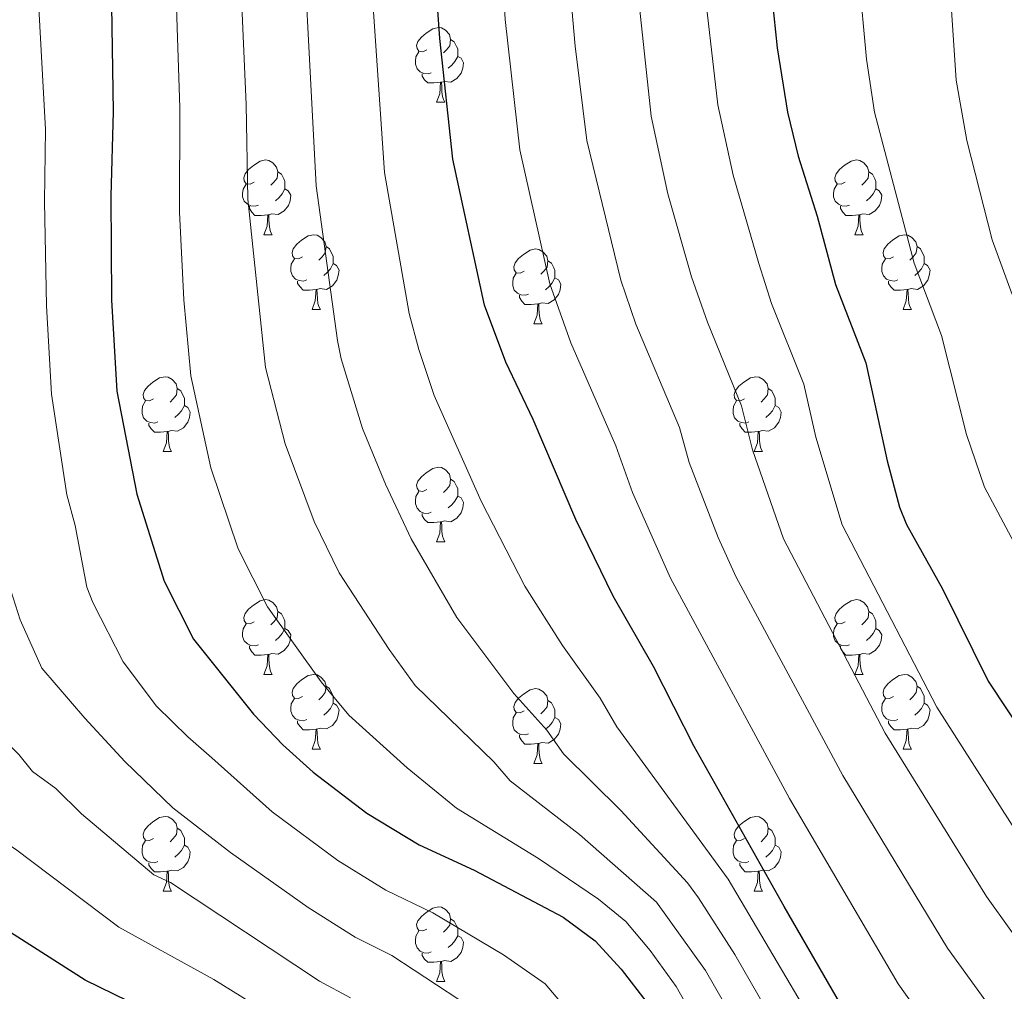
# Model space of a CAD drawing. Extents: x 595605 to 600103, y 786755 to 789789.
# Drawn here: x 599338 to 599470, y 787277 to 787408 of the extents above; entities that cross this region are included whole.
import ezdxf

# ---------------------------------------------------------------- set-up
doc = ezdxf.new("R2010")
doc.units = 0
doc.header["$MEASUREMENT"] = 0
for name, color, linetype in [('Nivel 36', 7, 'Continuous'), ('Nivel 4', 7, 'Continuous'), ('Nivel 5', 7, 'Continuous'), ('Nivel 61', 7, 'Continuous'), ('Nivel 63', 7, 'Continuous')]:
    doc.layers.add(name, color=color, linetype=linetype)

msp = doc.modelspace()

# ---------------------------------------------------------------- linework, layer by layer
at = {"layer": 'Nivel 36', "color": 92, "linetype": 'Continuous', "lineweight": 0, "flags": 128}
for points in [[(599392.932, 787403.521), (599392.402, 787403.256), (599391.872, 787403.311), (599391.607, 787403.681), (599391.552, 787404.106), (599391.712, 787404.626), (599392.192, 787405.221), (599392.827, 787405.751), (599393.727, 787406.336), (599394.472, 787406.496), (599394.897, 787406.441), (599395.427, 787406.126), (599395.957, 787405.541), (599396.117, 787404.901), (599396.007, 787404.051), (599395.582, 787403.521), (599395.162, 787403.096)], [(599396.117, 787404.901), (599396.592, 787404.586), (599396.907, 787403.946), (599397.067, 787403.626), (599397.067, 787403.046), (599397.067, 787402.621), (599396.697, 787401.931), (599396.277, 787401.451), (599395.797, 787401.031)], [(599393.517, 787400.441), (599393.092, 787400.281), (599392.507, 787400.341), (599392.032, 787400.551), (599391.607, 787400.976), (599391.392, 787401.561), (599391.392, 787401.981), (599391.447, 787402.566), (599391.872, 787403.256)], [(599397.067, 787402.621), (599397.522, 787402.371), (599397.867, 787401.756), (599397.757, 787401.031), (599397.547, 787400.391), (599396.962, 787399.651), (599396.167, 787399.171), (599395.317, 787399.276), (599394.887, 787399.146)], [(599394.777, 787399.146), (599393.887, 787399.061), (599393.042, 787399.061), (599392.617, 787399.491), (599392.297, 787399.966), (599392.297, 787400.281)], [(599394.232, 787396.461), (599394.667, 787397.621), (599394.777, 787399.146), (599394.887, 787399.146), (599394.922, 787398.561), (599394.957, 787397.876), (599395.027, 787397.261), (599395.142, 787396.861), (599395.357, 787396.461)], [(599394.232, 787396.461), (599395.357, 787396.461)], [(599369.744, 787385.752), (599369.214, 787385.487), (599368.684, 787385.542), (599368.419, 787385.912), (599368.364, 787386.337), (599368.524, 787386.857), (599369.004, 787387.452), (599369.639, 787387.982), (599370.539, 787388.567), (599371.284, 787388.727), (599371.709, 787388.672), (599372.239, 787388.357), (599372.769, 787387.772), (599372.929, 787387.132), (599372.819, 787386.282), (599372.394, 787385.752), (599371.974, 787385.327)], [(599449.071, 787385.752), (599448.541, 787385.487), (599448.011, 787385.542), (599447.746, 787385.912), (599447.691, 787386.337), (599447.851, 787386.857), (599448.331, 787387.452), (599448.966, 787387.982), (599449.866, 787388.567), (599450.611, 787388.727), (599451.036, 787388.672), (599451.566, 787388.357), (599452.096, 787387.772), (599452.256, 787387.132), (599452.146, 787386.282), (599451.721, 787385.752), (599451.301, 787385.327)], [(599372.929, 787387.132), (599373.404, 787386.817), (599373.719, 787386.177), (599373.879, 787385.857), (599373.879, 787385.277), (599373.879, 787384.852), (599373.509, 787384.162), (599373.089, 787383.682), (599372.609, 787383.262)], [(599452.256, 787387.132), (599452.731, 787386.817), (599453.046, 787386.177), (599453.206, 787385.857), (599453.206, 787385.277), (599453.206, 787384.852), (599452.836, 787384.162), (599452.416, 787383.682), (599451.936, 787383.262)], [(599370.329, 787382.672), (599369.904, 787382.512), (599369.319, 787382.572), (599368.844, 787382.782), (599368.419, 787383.207), (599368.204, 787383.792), (599368.204, 787384.212), (599368.259, 787384.797), (599368.684, 787385.487)], [(599449.656, 787382.672), (599449.231, 787382.512), (599448.646, 787382.572), (599448.171, 787382.782), (599447.746, 787383.207), (599447.531, 787383.792), (599447.531, 787384.212), (599447.586, 787384.797), (599448.011, 787385.487)], [(599373.879, 787384.852), (599374.334, 787384.602), (599374.679, 787383.987), (599374.569, 787383.262), (599374.359, 787382.622), (599373.774, 787381.882), (599372.979, 787381.402), (599372.129, 787381.507), (599371.699, 787381.377)], [(599453.206, 787384.852), (599453.661, 787384.602), (599454.006, 787383.987), (599453.896, 787383.262), (599453.686, 787382.622), (599453.101, 787381.882), (599452.306, 787381.402), (599451.456, 787381.507), (599451.026, 787381.377)], [(599371.589, 787381.377), (599370.699, 787381.292), (599369.854, 787381.292), (599369.429, 787381.722), (599369.109, 787382.197), (599369.109, 787382.512)], [(599450.916, 787381.377), (599450.026, 787381.292), (599449.181, 787381.292), (599448.756, 787381.722), (599448.436, 787382.197), (599448.436, 787382.512)], [(599371.044, 787378.692), (599371.479, 787379.852), (599371.589, 787381.377), (599371.699, 787381.377), (599371.734, 787380.792), (599371.769, 787380.107), (599371.839, 787379.492), (599371.954, 787379.092), (599372.169, 787378.692)], [(599450.371, 787378.692), (599450.806, 787379.852), (599450.916, 787381.377), (599451.026, 787381.377), (599451.061, 787380.792), (599451.096, 787380.107), (599451.166, 787379.492), (599451.281, 787379.092), (599451.496, 787378.692)], [(599371.044, 787378.692), (599372.169, 787378.692)], [(599376.219, 787375.717), (599375.689, 787375.452), (599375.159, 787375.507), (599374.894, 787375.877), (599374.839, 787376.302), (599374.999, 787376.822), (599375.479, 787377.417), (599376.114, 787377.947), (599377.014, 787378.532), (599377.759, 787378.692), (599378.184, 787378.637), (599378.714, 787378.322), (599379.244, 787377.737), (599379.404, 787377.097), (599379.294, 787376.247), (599378.869, 787375.717), (599378.449, 787375.292)], [(599450.371, 787378.692), (599451.496, 787378.692)], [(599455.546, 787375.717), (599455.016, 787375.452), (599454.486, 787375.507), (599454.221, 787375.877), (599454.166, 787376.302), (599454.326, 787376.822), (599454.806, 787377.417), (599455.441, 787377.947), (599456.341, 787378.532), (599457.086, 787378.692), (599457.511, 787378.637), (599458.041, 787378.322), (599458.571, 787377.737), (599458.731, 787377.097), (599458.621, 787376.247), (599458.196, 787375.717), (599457.776, 787375.292)], [(599379.404, 787377.097), (599379.879, 787376.782), (599380.194, 787376.142), (599380.354, 787375.822), (599380.354, 787375.242), (599380.354, 787374.817), (599379.984, 787374.127), (599379.564, 787373.647), (599379.084, 787373.227)], [(599458.731, 787377.097), (599459.206, 787376.782), (599459.521, 787376.142), (599459.681, 787375.822), (599459.681, 787375.242), (599459.681, 787374.817), (599459.311, 787374.127), (599458.891, 787373.647), (599458.411, 787373.227)], [(599405.991, 787373.812), (599405.461, 787373.547), (599404.931, 787373.602), (599404.666, 787373.972), (599404.611, 787374.397), (599404.771, 787374.917), (599405.251, 787375.512), (599405.886, 787376.042), (599406.786, 787376.627), (599407.531, 787376.787), (599407.956, 787376.732), (599408.486, 787376.417), (599409.016, 787375.832), (599409.176, 787375.192), (599409.066, 787374.342), (599408.641, 787373.812), (599408.221, 787373.387)], [(599376.804, 787372.637), (599376.379, 787372.477), (599375.794, 787372.537), (599375.319, 787372.747), (599374.894, 787373.172), (599374.679, 787373.757), (599374.679, 787374.177), (599374.734, 787374.762), (599375.159, 787375.452)], [(599380.354, 787374.817), (599380.809, 787374.567), (599381.154, 787373.952), (599381.044, 787373.227), (599380.834, 787372.587), (599380.249, 787371.847), (599379.454, 787371.367), (599378.604, 787371.472), (599378.174, 787371.342)], [(599409.176, 787375.192), (599409.651, 787374.877), (599409.966, 787374.237), (599410.126, 787373.917), (599410.126, 787373.337), (599410.126, 787372.912), (599409.756, 787372.222), (599409.336, 787371.742), (599408.856, 787371.322)], [(599456.131, 787372.637), (599455.706, 787372.477), (599455.121, 787372.537), (599454.646, 787372.747), (599454.221, 787373.172), (599454.006, 787373.757), (599454.006, 787374.177), (599454.061, 787374.762), (599454.486, 787375.452)], [(599459.681, 787374.817), (599460.136, 787374.567), (599460.481, 787373.952), (599460.371, 787373.227), (599460.161, 787372.587), (599459.576, 787371.847), (599458.781, 787371.367), (599457.931, 787371.472), (599457.501, 787371.342)], [(599406.576, 787370.732), (599406.151, 787370.572), (599405.566, 787370.632), (599405.091, 787370.842), (599404.666, 787371.267), (599404.451, 787371.852), (599404.451, 787372.272), (599404.506, 787372.857), (599404.931, 787373.547)], [(599378.064, 787371.342), (599377.174, 787371.257), (599376.329, 787371.257), (599375.904, 787371.687), (599375.584, 787372.162), (599375.584, 787372.477)], [(599410.126, 787372.912), (599410.581, 787372.662), (599410.926, 787372.047), (599410.816, 787371.322), (599410.606, 787370.682), (599410.021, 787369.942), (599409.226, 787369.462), (599408.376, 787369.567), (599407.946, 787369.437)], [(599457.391, 787371.342), (599456.501, 787371.257), (599455.656, 787371.257), (599455.231, 787371.687), (599454.911, 787372.162), (599454.911, 787372.477)], [(599377.519, 787368.657), (599377.954, 787369.817), (599378.064, 787371.342), (599378.174, 787371.342), (599378.209, 787370.757), (599378.244, 787370.072), (599378.314, 787369.457), (599378.429, 787369.057), (599378.644, 787368.657)], [(599407.836, 787369.437), (599406.946, 787369.352), (599406.101, 787369.352), (599405.676, 787369.782), (599405.356, 787370.257), (599405.356, 787370.572)], [(599456.846, 787368.657), (599457.281, 787369.817), (599457.391, 787371.342), (599457.501, 787371.342), (599457.536, 787370.757), (599457.571, 787370.072), (599457.641, 787369.457), (599457.756, 787369.057), (599457.971, 787368.657)], [(599407.291, 787366.752), (599407.726, 787367.912), (599407.836, 787369.437), (599407.946, 787369.437), (599407.981, 787368.852), (599408.016, 787368.167), (599408.086, 787367.552), (599408.201, 787367.152), (599408.416, 787366.752)], [(599377.519, 787368.657), (599378.644, 787368.657)], [(599456.846, 787368.657), (599457.971, 787368.657)], [(599407.291, 787366.752), (599408.416, 787366.752)], [(599356.241, 787356.669), (599355.711, 787356.404), (599355.181, 787356.459), (599354.916, 787356.829), (599354.861, 787357.254), (599355.021, 787357.774), (599355.501, 787358.369), (599356.136, 787358.899), (599357.036, 787359.484), (599357.781, 787359.644), (599358.206, 787359.589), (599358.736, 787359.274), (599359.266, 787358.689), (599359.426, 787358.049), (599359.316, 787357.199), (599358.891, 787356.669), (599358.471, 787356.244)], [(599435.568, 787356.669), (599435.038, 787356.404), (599434.508, 787356.459), (599434.243, 787356.829), (599434.188, 787357.254), (599434.348, 787357.774), (599434.828, 787358.369), (599435.463, 787358.899), (599436.363, 787359.484), (599437.108, 787359.644), (599437.533, 787359.589), (599438.063, 787359.274), (599438.593, 787358.689), (599438.753, 787358.049), (599438.643, 787357.199), (599438.218, 787356.669), (599437.798, 787356.244)], [(599359.426, 787358.049), (599359.901, 787357.734), (599360.216, 787357.094), (599360.376, 787356.774), (599360.376, 787356.194), (599360.376, 787355.769), (599360.006, 787355.079), (599359.586, 787354.599), (599359.106, 787354.179)], [(599438.753, 787358.049), (599439.228, 787357.734), (599439.543, 787357.094), (599439.703, 787356.774), (599439.703, 787356.194), (599439.703, 787355.769), (599439.333, 787355.079), (599438.913, 787354.599), (599438.433, 787354.179)], [(599356.826, 787353.589), (599356.401, 787353.429), (599355.816, 787353.489), (599355.341, 787353.699), (599354.916, 787354.124), (599354.701, 787354.709), (599354.701, 787355.129), (599354.756, 787355.714), (599355.181, 787356.404)], [(599436.153, 787353.589), (599435.728, 787353.429), (599435.143, 787353.489), (599434.668, 787353.699), (599434.243, 787354.124), (599434.028, 787354.709), (599434.028, 787355.129), (599434.083, 787355.714), (599434.508, 787356.404)], [(599360.376, 787355.769), (599360.831, 787355.519), (599361.176, 787354.904), (599361.066, 787354.179), (599360.856, 787353.539), (599360.271, 787352.799), (599359.476, 787352.319), (599358.626, 787352.424), (599358.196, 787352.294)], [(599439.703, 787355.769), (599440.158, 787355.519), (599440.503, 787354.904), (599440.393, 787354.179), (599440.183, 787353.539), (599439.598, 787352.799), (599438.803, 787352.319), (599437.953, 787352.424), (599437.523, 787352.294)], [(599358.086, 787352.294), (599357.196, 787352.209), (599356.351, 787352.209), (599355.926, 787352.639), (599355.606, 787353.114), (599355.606, 787353.429)], [(599437.413, 787352.294), (599436.523, 787352.209), (599435.678, 787352.209), (599435.253, 787352.639), (599434.933, 787353.114), (599434.933, 787353.429)], [(599357.541, 787349.609), (599357.976, 787350.769), (599358.086, 787352.294), (599358.196, 787352.294), (599358.231, 787351.709), (599358.266, 787351.024), (599358.336, 787350.409), (599358.451, 787350.009), (599358.666, 787349.609)], [(599436.868, 787349.609), (599437.303, 787350.769), (599437.413, 787352.294), (599437.523, 787352.294), (599437.558, 787351.709), (599437.593, 787351.024), (599437.663, 787350.409), (599437.778, 787350.009), (599437.993, 787349.609)], [(599357.541, 787349.609), (599358.666, 787349.609)], [(599436.868, 787349.609), (599437.993, 787349.609)], [(599392.932, 787344.529), (599392.402, 787344.264), (599391.872, 787344.319), (599391.607, 787344.689), (599391.552, 787345.114), (599391.712, 787345.634), (599392.192, 787346.229), (599392.827, 787346.759), (599393.727, 787347.344), (599394.472, 787347.504), (599394.897, 787347.449), (599395.427, 787347.134), (599395.957, 787346.549), (599396.117, 787345.909), (599396.007, 787345.059), (599395.582, 787344.529), (599395.162, 787344.104)], [(599396.117, 787345.909), (599396.592, 787345.594), (599396.907, 787344.954), (599397.067, 787344.634), (599397.067, 787344.054), (599397.067, 787343.629), (599396.697, 787342.939), (599396.277, 787342.459), (599395.797, 787342.039)], [(599393.517, 787341.449), (599393.092, 787341.289), (599392.507, 787341.349), (599392.032, 787341.559), (599391.607, 787341.984), (599391.392, 787342.569), (599391.392, 787342.989), (599391.447, 787343.574), (599391.872, 787344.264)], [(599397.067, 787343.629), (599397.522, 787343.379), (599397.867, 787342.764), (599397.757, 787342.039), (599397.547, 787341.399), (599396.962, 787340.659), (599396.167, 787340.179), (599395.317, 787340.284), (599394.887, 787340.154)], [(599394.777, 787340.154), (599393.887, 787340.069), (599393.042, 787340.069), (599392.617, 787340.499), (599392.297, 787340.974), (599392.297, 787341.289)], [(599394.232, 787337.469), (599394.667, 787338.629), (599394.777, 787340.154), (599394.887, 787340.154), (599394.922, 787339.569), (599394.957, 787338.884), (599395.027, 787338.269), (599395.142, 787337.869), (599395.357, 787337.469)], [(599394.232, 787337.469), (599395.357, 787337.469)], [(599369.744, 787326.76), (599369.214, 787326.495), (599368.684, 787326.55), (599368.419, 787326.92), (599368.364, 787327.345), (599368.524, 787327.865), (599369.004, 787328.46), (599369.639, 787328.99), (599370.539, 787329.575), (599371.284, 787329.735), (599371.709, 787329.68), (599372.239, 787329.365), (599372.769, 787328.78), (599372.929, 787328.14), (599372.819, 787327.29), (599372.394, 787326.76), (599371.974, 787326.335)], [(599449.071, 787326.76), (599448.541, 787326.495), (599448.011, 787326.55), (599447.746, 787326.92), (599447.691, 787327.345), (599447.851, 787327.865), (599448.331, 787328.46), (599448.966, 787328.99), (599449.866, 787329.575), (599450.611, 787329.735), (599451.036, 787329.68), (599451.566, 787329.365), (599452.096, 787328.78), (599452.256, 787328.14), (599452.146, 787327.29), (599451.721, 787326.76), (599451.301, 787326.335)], [(599372.929, 787328.14), (599373.404, 787327.825), (599373.719, 787327.185), (599373.879, 787326.865), (599373.879, 787326.285), (599373.879, 787325.86), (599373.509, 787325.17), (599373.089, 787324.69), (599372.609, 787324.27)], [(599452.256, 787328.14), (599452.731, 787327.825), (599453.046, 787327.185), (599453.206, 787326.865), (599453.206, 787326.285), (599453.206, 787325.86), (599452.836, 787325.17), (599452.416, 787324.69), (599451.936, 787324.27)], [(599370.329, 787323.68), (599369.904, 787323.52), (599369.319, 787323.58), (599368.844, 787323.79), (599368.419, 787324.215), (599368.204, 787324.8), (599368.204, 787325.22), (599368.259, 787325.805), (599368.684, 787326.495)], [(599373.879, 787325.86), (599374.334, 787325.61), (599374.679, 787324.995), (599374.569, 787324.27), (599374.359, 787323.63), (599373.774, 787322.89), (599372.979, 787322.41), (599372.129, 787322.515), (599371.699, 787322.385)], [(599449.656, 787323.68), (599449.231, 787323.52), (599448.646, 787323.58), (599448.171, 787323.79), (599447.746, 787324.215), (599447.531, 787324.8), (599447.531, 787325.22), (599447.586, 787325.805), (599448.011, 787326.495)], [(599453.206, 787325.86), (599453.661, 787325.61), (599454.006, 787324.995), (599453.896, 787324.27), (599453.686, 787323.63), (599453.101, 787322.89), (599452.306, 787322.41), (599451.456, 787322.515), (599451.026, 787322.385)], [(599371.589, 787322.385), (599370.699, 787322.3), (599369.854, 787322.3), (599369.429, 787322.73), (599369.109, 787323.205), (599369.109, 787323.52)], [(599450.916, 787322.385), (599450.026, 787322.3), (599449.181, 787322.3), (599448.756, 787322.73), (599448.436, 787323.205), (599448.436, 787323.52)], [(599371.044, 787319.7), (599371.479, 787320.86), (599371.589, 787322.385), (599371.699, 787322.385), (599371.734, 787321.8), (599371.769, 787321.115), (599371.839, 787320.5), (599371.954, 787320.1), (599372.169, 787319.7)], [(599450.371, 787319.7), (599450.806, 787320.86), (599450.916, 787322.385), (599451.026, 787322.385), (599451.061, 787321.8), (599451.096, 787321.115), (599451.166, 787320.5), (599451.281, 787320.1), (599451.496, 787319.7)], [(599371.044, 787319.7), (599372.169, 787319.7)], [(599376.219, 787316.725), (599375.689, 787316.46), (599375.159, 787316.515), (599374.894, 787316.885), (599374.839, 787317.31), (599374.999, 787317.83), (599375.479, 787318.425), (599376.114, 787318.955), (599377.014, 787319.54), (599377.759, 787319.7), (599378.184, 787319.645), (599378.714, 787319.33), (599379.244, 787318.745), (599379.404, 787318.105), (599379.294, 787317.255), (599378.869, 787316.725), (599378.449, 787316.3)], [(599450.371, 787319.7), (599451.496, 787319.7)], [(599455.546, 787316.725), (599455.016, 787316.46), (599454.486, 787316.515), (599454.221, 787316.885), (599454.166, 787317.31), (599454.326, 787317.83), (599454.806, 787318.425), (599455.441, 787318.955), (599456.341, 787319.54), (599457.086, 787319.7), (599457.511, 787319.645), (599458.041, 787319.33), (599458.571, 787318.745), (599458.731, 787318.105), (599458.621, 787317.255), (599458.196, 787316.725), (599457.776, 787316.3)], [(599379.404, 787318.105), (599379.879, 787317.79), (599380.194, 787317.15), (599380.354, 787316.83), (599380.354, 787316.25), (599380.354, 787315.825), (599379.984, 787315.135), (599379.564, 787314.655), (599379.084, 787314.235)], [(599405.991, 787314.82), (599405.461, 787314.555), (599404.931, 787314.61), (599404.666, 787314.98), (599404.611, 787315.405), (599404.771, 787315.925), (599405.251, 787316.52), (599405.886, 787317.05), (599406.786, 787317.635), (599407.531, 787317.795), (599407.956, 787317.74), (599408.486, 787317.425), (599409.016, 787316.84), (599409.176, 787316.2), (599409.066, 787315.35), (599408.641, 787314.82), (599408.221, 787314.395)], [(599458.731, 787318.105), (599459.206, 787317.79), (599459.521, 787317.15), (599459.681, 787316.83), (599459.681, 787316.25), (599459.681, 787315.825), (599459.311, 787315.135), (599458.891, 787314.655), (599458.411, 787314.235)], [(599376.804, 787313.645), (599376.379, 787313.485), (599375.794, 787313.545), (599375.319, 787313.755), (599374.894, 787314.18), (599374.679, 787314.765), (599374.679, 787315.185), (599374.734, 787315.77), (599375.159, 787316.46)], [(599456.131, 787313.645), (599455.706, 787313.485), (599455.121, 787313.545), (599454.646, 787313.755), (599454.221, 787314.18), (599454.006, 787314.765), (599454.006, 787315.185), (599454.061, 787315.77), (599454.486, 787316.46)], [(599380.354, 787315.825), (599380.809, 787315.575), (599381.154, 787314.96), (599381.044, 787314.235), (599380.834, 787313.595), (599380.249, 787312.855), (599379.454, 787312.375), (599378.604, 787312.48), (599378.174, 787312.35)], [(599409.176, 787316.2), (599409.651, 787315.885), (599409.966, 787315.245), (599410.126, 787314.925), (599410.126, 787314.345), (599410.126, 787313.92), (599409.756, 787313.23), (599409.336, 787312.75), (599408.856, 787312.33)], [(599459.681, 787315.825), (599460.136, 787315.575), (599460.481, 787314.96), (599460.371, 787314.235), (599460.161, 787313.595), (599459.576, 787312.855), (599458.781, 787312.375), (599457.931, 787312.48), (599457.501, 787312.35)], [(599406.576, 787311.74), (599406.151, 787311.58), (599405.566, 787311.64), (599405.091, 787311.85), (599404.666, 787312.275), (599404.451, 787312.86), (599404.451, 787313.28), (599404.506, 787313.865), (599404.931, 787314.555)], [(599410.126, 787313.92), (599410.581, 787313.67), (599410.926, 787313.055), (599410.816, 787312.33), (599410.606, 787311.69), (599410.021, 787310.95), (599409.226, 787310.47), (599408.376, 787310.575), (599407.946, 787310.445)], [(599378.064, 787312.35), (599377.174, 787312.265), (599376.329, 787312.265), (599375.904, 787312.695), (599375.584, 787313.17), (599375.584, 787313.485)], [(599377.519, 787309.665), (599377.954, 787310.825), (599378.064, 787312.35), (599378.174, 787312.35), (599378.209, 787311.765), (599378.244, 787311.08), (599378.314, 787310.465), (599378.429, 787310.065), (599378.644, 787309.665)], [(599457.391, 787312.35), (599456.501, 787312.265), (599455.656, 787312.265), (599455.231, 787312.695), (599454.911, 787313.17), (599454.911, 787313.485)], [(599456.846, 787309.665), (599457.281, 787310.825), (599457.391, 787312.35), (599457.501, 787312.35), (599457.536, 787311.765), (599457.571, 787311.08), (599457.641, 787310.465), (599457.756, 787310.065), (599457.971, 787309.665)], [(599407.836, 787310.445), (599406.946, 787310.36), (599406.101, 787310.36), (599405.676, 787310.79), (599405.356, 787311.265), (599405.356, 787311.58)], [(599407.291, 787307.76), (599407.726, 787308.92), (599407.836, 787310.445), (599407.946, 787310.445), (599407.981, 787309.86), (599408.016, 787309.175), (599408.086, 787308.56), (599408.201, 787308.16), (599408.416, 787307.76)], [(599377.519, 787309.665), (599378.644, 787309.665)], [(599456.846, 787309.665), (599457.971, 787309.665)], [(599407.291, 787307.76), (599408.416, 787307.76)], [(599356.241, 787297.677), (599355.711, 787297.412), (599355.181, 787297.467), (599354.916, 787297.837), (599354.861, 787298.262), (599355.021, 787298.782), (599355.501, 787299.377), (599356.136, 787299.907), (599357.036, 787300.492), (599357.781, 787300.652), (599358.206, 787300.597), (599358.736, 787300.282), (599359.266, 787299.697), (599359.426, 787299.057), (599359.316, 787298.207), (599358.891, 787297.677), (599358.471, 787297.252)], [(599435.568, 787297.677), (599435.038, 787297.412), (599434.508, 787297.467), (599434.243, 787297.837), (599434.188, 787298.262), (599434.348, 787298.782), (599434.828, 787299.377), (599435.463, 787299.907), (599436.363, 787300.492), (599437.108, 787300.652), (599437.533, 787300.597), (599438.063, 787300.282), (599438.593, 787299.697), (599438.753, 787299.057), (599438.643, 787298.207), (599438.218, 787297.677), (599437.798, 787297.252)], [(599359.426, 787299.057), (599359.901, 787298.742), (599360.216, 787298.102), (599360.376, 787297.782), (599360.376, 787297.202), (599360.376, 787296.777), (599360.006, 787296.087), (599359.586, 787295.607), (599359.106, 787295.187)], [(599438.753, 787299.057), (599439.228, 787298.742), (599439.543, 787298.102), (599439.703, 787297.782), (599439.703, 787297.202), (599439.703, 787296.777), (599439.333, 787296.087), (599438.913, 787295.607), (599438.433, 787295.187)], [(599356.826, 787294.597), (599356.401, 787294.437), (599355.816, 787294.497), (599355.341, 787294.707), (599354.916, 787295.132), (599354.701, 787295.717), (599354.701, 787296.137), (599354.756, 787296.722), (599355.181, 787297.412)], [(599360.376, 787296.777), (599360.831, 787296.527), (599361.176, 787295.912), (599361.066, 787295.187), (599360.856, 787294.547), (599360.271, 787293.807), (599359.476, 787293.327), (599358.626, 787293.432), (599358.196, 787293.302)], [(599436.153, 787294.597), (599435.728, 787294.437), (599435.143, 787294.497), (599434.668, 787294.707), (599434.243, 787295.132), (599434.028, 787295.717), (599434.028, 787296.137), (599434.083, 787296.722), (599434.508, 787297.412)], [(599439.703, 787296.777), (599440.158, 787296.527), (599440.503, 787295.912), (599440.393, 787295.187), (599440.183, 787294.547), (599439.598, 787293.807), (599438.803, 787293.327), (599437.953, 787293.432), (599437.523, 787293.302)], [(599358.086, 787293.302), (599357.196, 787293.217), (599356.351, 787293.217), (599355.926, 787293.647), (599355.606, 787294.122), (599355.606, 787294.437)], [(599437.413, 787293.302), (599436.523, 787293.217), (599435.678, 787293.217), (599435.253, 787293.647), (599434.933, 787294.122), (599434.933, 787294.437)], [(599357.541, 787290.617), (599357.976, 787291.777), (599358.086, 787293.302), (599358.196, 787293.302), (599358.231, 787292.717), (599358.266, 787292.032), (599358.336, 787291.417), (599358.451, 787291.017), (599358.666, 787290.617)], [(599436.868, 787290.617), (599437.303, 787291.777), (599437.413, 787293.302), (599437.523, 787293.302), (599437.558, 787292.717), (599437.593, 787292.032), (599437.663, 787291.417), (599437.778, 787291.017), (599437.993, 787290.617)], [(599357.541, 787290.617), (599358.666, 787290.617)], [(599436.868, 787290.617), (599437.993, 787290.617)], [(599392.932, 787285.537), (599392.402, 787285.272), (599391.872, 787285.327), (599391.607, 787285.697), (599391.552, 787286.122), (599391.712, 787286.642), (599392.192, 787287.237), (599392.827, 787287.767), (599393.727, 787288.352), (599394.472, 787288.512), (599394.897, 787288.457), (599395.427, 787288.142), (599395.957, 787287.557), (599396.117, 787286.917), (599396.007, 787286.067), (599395.582, 787285.537), (599395.162, 787285.112)], [(599396.117, 787286.917), (599396.592, 787286.602), (599396.907, 787285.962), (599397.067, 787285.642), (599397.067, 787285.062), (599397.067, 787284.637), (599396.697, 787283.947), (599396.277, 787283.467), (599395.797, 787283.047)], [(599393.517, 787282.457), (599393.092, 787282.297), (599392.507, 787282.357), (599392.032, 787282.567), (599391.607, 787282.992), (599391.392, 787283.577), (599391.392, 787283.997), (599391.447, 787284.582), (599391.872, 787285.272)], [(599397.067, 787284.637), (599397.522, 787284.387), (599397.867, 787283.772), (599397.757, 787283.047), (599397.547, 787282.407), (599396.962, 787281.667), (599396.167, 787281.187), (599395.317, 787281.292), (599394.887, 787281.162)], [(599394.777, 787281.162), (599393.887, 787281.077), (599393.042, 787281.077), (599392.617, 787281.507), (599392.297, 787281.982), (599392.297, 787282.297)], [(599394.232, 787278.477), (599394.667, 787279.637), (599394.777, 787281.162), (599394.887, 787281.162), (599394.922, 787280.577), (599394.957, 787279.892), (599395.027, 787279.277), (599395.142, 787278.877), (599395.357, 787278.477)], [(599394.232, 787278.477), (599395.357, 787278.477)]]:
    msp.add_lwpolyline(points, dxfattribs=at)
at = {"layer": 'Nivel 4', "color": 25, "linetype": 'Continuous', "lineweight": 30, "flags": 128}
for points, elevation in [([(599450.372, 787272.131), (599440.892, 787288.54), (599428.807, 787310.033), (599423.336, 787320.773), (599417.941, 787330.205), (599412.944, 787340.485), (599407.203, 787353.909), (599403.551, 787361.582), (599400.661, 787369.26), (599396.437, 787388.822), (599394.661, 787405.018), (599391.422, 787451.316), (599391.273, 787460.305), (599392.208, 787471.666), (599392.888, 787474.671), (599396.203, 787482.758), (599397.687, 787484.972), (599407.033, 787495.074), (599413.944, 787504.685), (599424.976, 787517.175), (599428.537, 787521.501), (599431.506, 787525.913)], 650), ([(599472.032, 787495.628), (599452.389, 787472.981), (599448.066, 787466.074), (599442.349, 787455.242), (599440.225, 787448.688), (599439.191, 787443.797), (599438.43, 787433.876), (599438.834, 787414.561), (599439.969, 787403.763), (599441.346, 787395.148), (599442.765, 787389.221), (599445.325, 787381.178), (599447.787, 787372.005), (599451.865, 787361.528), (599454.695, 787348.373), (599456.388, 787342.149), (599457.322, 787339.83), (599462.146, 787331.166), (599468.292, 787318.787), (599481.132, 787299.434)], 625), ([(599350.317, 787426.462), (599350.832, 787395.247), (599350.526, 787383.868), (599350.599, 787369.932), (599351.334, 787357.688), (599354.014, 787343.879), (599357.677, 787332.204), (599361.628, 787324.425), (599369.671, 787314.387), (599373.605, 787310.229), (599377.651, 787306.572), (599384.884, 787301.061), (599391.897, 787296.834), (599399.265, 787293.421), (599411.218, 787287.135), (599415.508, 787283.933), (599419.005, 787280.162), (599422.46, 787275.688)], 675), ([(599362.366, 787271.225), (599347.046, 787278.655), (599328.954, 787290.209), (599322.471, 787295.758), (599318.434, 787299.91), (599315.256, 787303.929), (599312.359, 787308.77), (599310.286, 787313.816), (599308.585, 787319.43), (599307.381, 787324.83), (599306.685, 787330.53), (599306.631, 787336.023), (599307.377, 787355.702), (599307.13, 787363.622), (599305.88, 787380.347), (599305.438, 787383.063), (599301.895, 787396.928), (599298.92, 787405.016), (599297.405, 787410.425)], 700)]:
    msp.add_lwpolyline(points, dxfattribs=dict(at, elevation=elevation))
at = {"layer": 'Nivel 5', "color": 25, "linetype": 'Continuous', "lineweight": 0, "flags": 128}
for points, elevation in [([(599474.579, 787280.781), (599468.037, 787289.88), (599454.458, 787311.798), (599440.792, 787337.886), (599436.648, 787349.833), (599435.179, 787355.722), (599430.58, 787366.942), (599428.451, 787373.054), (599425.289, 787384.173), (599423.046, 787394.603), (599420.916, 787414.299), (599420.115, 787433.868), (599420.056, 787448.4), (599420.911, 787455.855), (599423.131, 787464.397), (599425.884, 787469.786), (599437.011, 787485.662), (599451.693, 787502.587), (599457.977, 787511.263), (599466.942, 787526.224), (599474.221, 787539.296)], 635), ([(599478.938, 787263.677), (599467.943, 787275.847), (599462.807, 787282.978), (599448.757, 787306.119), (599434.459, 787332.756), (599432.025, 787338.067), (599428.138, 787348.132), (599426.837, 787352.819), (599420.985, 787366.716), (599418.95, 787372.588), (599414.4, 787391.352), (599412.841, 787404.018), (599411.957, 787414.168), (599410.957, 787433.865), (599410.489, 787450.701), (599411.212, 787459.458), (599412.699, 787466.613), (599414.073, 787470.367), (599416.485, 787474.848), (599423.976, 787484.321), (599429.322, 787492.003), (599443.974, 787508.891), (599450.473, 787518.318), (599456.5, 787530.052)], 640), ([(599419.764, 787527.587), (599415.76, 787522.563), (599405.081, 787511.277), (599398.411, 787502.594), (599388.076, 787491.449), (599385.334, 787487.009), (599382.658, 787479.526), (599381.519, 787473.185), (599381.29, 787462.566), (599381.78, 787455.098), (599384.262, 787430.88), (599387.258, 787387.043), (599390.546, 787368.104), (599391.833, 787363.293), (599393.927, 787357.137), (599400.22, 787342.941), (599406.096, 787331.56), (599411.123, 787323.583), (599416.191, 787316.501), (599418.435, 787312.678), (599433.389, 787292.247), (599450.604, 787263.061)], 655), ([(599472.696, 787258.12), (599461.347, 787270.943), (599456.203, 787278.167), (599441.604, 787303.067), (599425.63, 787332.593), (599420.54, 787344.092), (599418.305, 787350.377), (599412.243, 787364.204), (599409.439, 787372.128), (599405.418, 787390.087), (599403.456, 787407.553), (599400.95, 787450.503), (599401.318, 787461.09), (599402.156, 787468.363), (599402.78, 787470.785), (599405.718, 787477.815), (599407.086, 787479.91), (599415.504, 787489.697), (599421.633, 787498.344), (599436.255, 787515.196), (599443.608, 787526.632)], 645), ([(599474.584, 787294.657), (599461.375, 787315.292), (599448.698, 787339.76), (599445.141, 787351.551), (599443.522, 787358.625), (599439.194, 787369.473), (599437.5, 787374.851), (599434.027, 787386.697), (599431.978, 787396.106), (599429.875, 787414.43), (599429.272, 787433.872), (599429.664, 787446.853), (599430.601, 787452.259), (599432.74, 787459.819), (599435.283, 787464.724), (599439.18, 787471.139), (599444.7, 787479.321), (599459.767, 787496.711), (599467.765, 787506.68), (599472.165, 787512.581)], 630), ([(599483.825, 787491.171), (599463.655, 787467.01), (599459.688, 787460.07), (599454.046, 787449.046), (599451.796, 787440.329), (599450.791, 787430.711), (599450.896, 787413.494), (599451.947, 787402.244)], 620), ([(599475.913, 787462.538), (599467.038, 787445.753), (599464.899, 787439.31), (599463.404, 787430.028), (599462.968, 787414.927), (599463.961, 787399.444), (599465.417, 787391.34), (599468.829, 787378.03), (599471.48, 787370.692)], 615), ([(599375.713, 787430.397), (599378.08, 787385.265), (599380.949, 787364.505), (599381.43, 787362.052), (599384.303, 787352.693), (599387.392, 787345.227), (599390.815, 787337.878), (599396.945, 787327.347), (599404.616, 787317.154), (599409.047, 787312.229), (599411.265, 787309.039), (599418.966, 787301.427), (599427.898, 787291.748), (599429.409, 787289.727), (599434.269, 787282.1), (599440.605, 787271.087)], 660), ([(599358.65, 787429.433), (599359.761, 787395.71), (599359.724, 787381.709), (599360.3, 787369.955), (599361.228, 787359.749), (599363.921, 787347.419), (599367.582, 787336.545), (599371.55, 787328.761), (599378.762, 787318.707), (599382.472, 787314.224), (599390.296, 787307.16), (599396.925, 787301.762), (599407.9, 787295.001), (599415.961, 787289.535), (599419.638, 787286.538), (599422.925, 787282.649), (599426.396, 787277.825), (599433.338, 787265.558)], 670), ([(599367.179, 787429.915), (599368.69, 787396.173), (599368.902, 787383.487), (599371.285, 787360.892), (599373.921, 787350.63), (599377.788, 787340.216), (599381.175, 787333.318), (599387.854, 787323.027), (599391.339, 787318.219), (599401.902, 787307.958), (599404.095, 787305.401), (599413.433, 787298.214), (599423.768, 787289.143), (599430.332, 787279.962), (599436.71, 787268.855)], 665), ([(599382.676, 787276.289), (599378.532, 787278.559), (599358.539, 787291.762), (599356.266, 787292.817), (599346.557, 787300.999), (599343.123, 787304.397), (599339.977, 787306.653), (599338.163, 787308.957), (599333.82, 787313.253), (599331.753, 787316.04), (599329.915, 787319.53), (599327.922, 787325.493), (599326.873, 787331.212), (599326.264, 787340.355), (599325.754, 787343.661), (599323.383, 787388.877), (599321.387, 787401.254), (599321.337, 787404.254), (599317.546, 787421.446)], 690), ([(599413.491, 787272.643), (599408.788, 787278.176), (599403.236, 787282.068), (599393.735, 787287.71), (599387.442, 787290.742), (599380.976, 787294.716), (599372.165, 787301.249), (599364.07, 787308.484), (599360.83, 787311.317), (599356.637, 787315.448), (599352.17, 787321.397), (599348.102, 787329.329), (599347.296, 787331.387), (599345.708, 787339.691), (599344.594, 787343.806), (599342.542, 787357.29), (599341.867, 787369.168), (599341.596, 787383.163), (599341.753, 787392.81), (599340.574, 787414.049)], 680), ([(599400.207, 787274.089), (599388.206, 787282), (599383.292, 787284.462), (599376.986, 787288.431), (599366.588, 787295.802), (599358.839, 787301.802), (599352.408, 787308.008), (599347.024, 787313.815), (599341.25, 787320.536), (599338.341, 787327.017), (599337.093, 787330.976), (599335.986, 787340.023), (599335.174, 787343.734), (599333.63, 787359.389), (599332.401, 787392.841), (599331.133, 787403.418), (599330.879, 787408.908)], 685), ([(599371.759, 787274.154), (599364.319, 787278.767), (599351.571, 787285.801), (599337.71, 787296.235), (599335.035, 787297.943), (599329.512, 787303.047), (599324.69, 787308.293), (599322.377, 787311.681), (599320.409, 787315.744), (599318.302, 787322.274), (599317.29, 787326.781), (599316.733, 787331.341), (599316.323, 787355.3), (599314.809, 787381.051), (599314.15, 787387.199), (599310.916, 787402.967), (599309.315, 787407.704)], 695), ([(599451.947, 787402.244), (599453.009, 787395.161), (599458.324, 787374.887), (599462.026, 787365.159), (599465.355, 787351.905), (599467.776, 787344.814), (599478.132, 787325.477), (599491.685, 787304.971), (599495.13, 787300.709), (599508.49, 787285.976), (599520.012, 787275.169), (599529.211, 787263.523), (599537.111, 787251.432), (599543.122, 787238.128), (599544.035, 787235.768), (599546.257, 787225.614), (599547.753, 787208.486), (599547.665, 787205.358)], 620)]:
    msp.add_lwpolyline(points, dxfattribs=dict(at, elevation=elevation))
at = {"layer": 'Nivel 61', "color": 19, "linetype": 'Continuous', "lineweight": 0}
msp.add_3dface([(596535.48, 787161.88, 620), (596502.59, 789475.49, 556.87), (599885.11, 789524.34, 550), (599919.13, 787210.72, 560)], dxfattribs=at)
at = {"layer": 'Nivel 63', "color": 7, "linetype": 'Continuous', "lineweight": 0}
msp.add_3dface([(595648.153, 786755.214), (600102.683, 786819.511), (600059.818, 789789.212), (595605.288, 789724.915)], dxfattribs=at)

doc.saveas('drawing.dxf')
